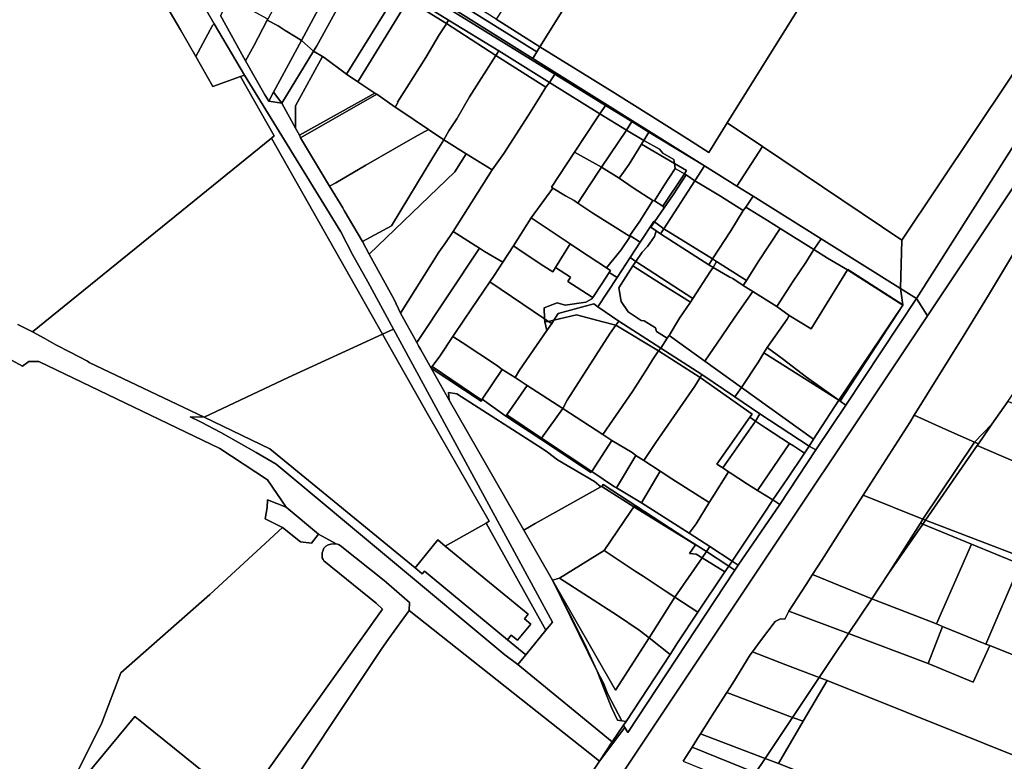
# Model space of a CAD drawing. Units: inches. Extents: x 7491821 to 7499275, y 5778530 to 5786787.
# Drawn here: x 7496442 to 7496827, y 5783302 to 5783591 of the extents above; entities that cross this region are included whole.
import ezdxf

# ---------------------------------------------------------------- set-up
doc = ezdxf.new("R2010")
doc.units = ezdxf.units.IN
doc.header["$MEASUREMENT"] = 0

msp = doc.modelspace()

# ---------------------------------------------------------------- linework, layer by layer
for points in [[(7496442.07, 5783693.71), (7496451.65, 5783688.37), (7496458.18, 5783684.44), (7496464.83, 5783680.45), (7496477.77, 5783672.78), (7496490.76, 5783665.08), (7496495.35, 5783662.36), (7496496.9, 5783665.88), (7496572.12, 5783619.21), (7496651.59, 5783570.19), (7496671.36, 5783557.83), (7496681.77, 5783551.68), (7496688.31, 5783547.49), (7496710.09, 5783534.34), (7496643.04, 5783576.26), (7496537.29, 5783642.37), (7496514.54, 5783656.59), (7496488.31, 5783671.71), (7496365.91, 5783742.21)], [(7496441.67, 5783472.28), (7496447.36, 5783469.47), (7496540.8, 5783545.12), (7496541.86, 5783545.98), (7496528.74, 5783569.24), (7496517.83, 5783565.33), (7496511.29, 5783576.99), (7496505.19, 5783587.42), (7496499.98, 5783596.26), (7496491.36, 5783611.49), (7496487.82, 5783608.25), (7496426.74, 5783660.91)], [(7496512.39, 5783600.34), (7496518.39, 5783589.8), (7496530.28, 5783569.69), (7496543.76, 5783547.77), (7496567.89, 5783508.48), (7496572.55, 5783499.61), (7496578.43, 5783489), (7496588.47, 5783470.51), (7496650.65, 5783355.94), (7496648.15, 5783352.89), (7496640.21, 5783343.21), (7496637.13, 5783339.45), (7496637.13, 5783339.45), (7496674.09, 5783309.18), (7496678.5, 5783315.66), (7496679.54, 5783317.19), (7496677.81, 5783317.44), (7496676.14, 5783317.69), (7496673.74, 5783322.69), (7496671.14, 5783329.09), (7496668.23, 5783336.77), (7496650.74, 5783372.41), (7496639.45, 5783391.9), (7496610.32, 5783442.68), (7496603.27, 5783455.27), (7496599.03, 5783462.6), (7496598.48, 5783463.75), (7496597.67, 5783465.21), (7496591.25, 5783476.78), (7496588.77, 5783482.07), (7496579.08, 5783499.75), (7496576.37, 5783504.7), (7496569.3, 5783516.79), (7496568.7, 5783517.84), (7496563.52, 5783526.34), (7496552.2, 5783545.28), (7496551.71, 5783546.27), (7496550.21, 5783549), (7496544.87, 5783558.75), (7496539.83, 5783559.64), (7496538.26, 5783562.05), (7496530.62, 5783575.34), (7496520.86, 5783593.08)], [(7496862.76, 5783573.72), (7496797.34, 5783475.72), (7496633.9, 5783230.79), (7496614.99, 5783199.01), (7496602.15, 5783179.73), (7496434.05, 5782927.11)], [(7496701.8, 5783301.6), (7496705.27, 5783307.08), (7496707.35, 5783310.46), (7496708.55, 5783312.32), (7496713.97, 5783320.76), (7496718.87, 5783328.46), (7496721.2, 5783332.13), (7496728.04, 5783343.22), (7496728.88, 5783344.39), (7496732.03, 5783348.74), (7496737.72, 5783356.28), (7496739.87, 5783357.28), (7496741.49, 5783357.16), (7496743.13, 5783360.24), (7496749.91, 5783370.69), (7496752.41, 5783374.63), (7496755.96, 5783380.2), (7496767.98, 5783399.14), (7496772.19, 5783405.65), (7496776.41, 5783412.16), (7496790.36, 5783434.06), (7496792.13, 5783436.92), (7496811.23, 5783467.63), (7496821.15, 5783483.74), (7496830.6, 5783499.34)], [(7496435.12, 5783460.6), (7496443.44, 5783456.04), (7496445.98, 5783457.78), (7496449.84, 5783457.87), (7496449.84, 5783457.87), (7496520.56, 5783423.9), (7496539.28, 5783411.55), (7496546.57, 5783400.96), (7496559.21, 5783390.32), (7496566.14, 5783386.58), (7496566.99, 5783386.33), (7496567.64, 5783385.88), (7496584.89, 5783372.28), (7496585.79, 5783371.53), (7496594.82, 5783363.72), (7496594.61, 5783360.55), (7496644.69, 5783320.95), (7496657.71, 5783310.6), (7496669.05, 5783301.61), (7496674.09, 5783309.18), (7496637.13, 5783339.45), (7496632.06, 5783343.26), (7496542.7, 5783417.78), (7496534.86, 5783422.29), (7496520.98, 5783430.15), (7496513.32, 5783434.1), (7496509.02, 5783436.23), (7496514.44, 5783436.03), (7496469.58, 5783457.46), (7496468.93, 5783457.91), (7496462.13, 5783461.46), (7496456.53, 5783464.37), (7496451.93, 5783466.95), (7496447.36, 5783469.47), (7496441.67, 5783472.28)], [(7496438.22, 5783292.56), (7496458.47, 5783291.91), (7496464.78, 5783297.24), (7496474.42, 5783316.58), (7496481.96, 5783336.16), (7496516.71, 5783366.76), (7496545.19, 5783393), (7496538.37, 5783396.34), (7496539.13, 5783400.85), (7496539.25, 5783403.78), (7496546.57, 5783400.96), (7496539.28, 5783411.55), (7496520.56, 5783423.9), (7496449.84, 5783457.87), (7496445.98, 5783457.78), (7496443.44, 5783456.04), (7496435.12, 5783460.6)], [(7496453.59, 5783278.28), (7496487.4, 5783319.1), (7496529.84, 5783284.89), (7496584.25, 5783361.07), (7496581.69, 5783363.43), (7496561.24, 5783379.94), (7496560.99, 5783380.43), (7496560.69, 5783381.13), (7496560.64, 5783381.98), (7496560.69, 5783383.02), (7496561.04, 5783384.08), (7496561.34, 5783384.88), (7496562.09, 5783385.68), (7496562.99, 5783386.18), (7496563.99, 5783386.48), (7496565.09, 5783386.53), (7496566.14, 5783386.58), (7496559.21, 5783390.32), (7496556.46, 5783386.84), (7496552.12, 5783387.39), (7496545.19, 5783393), (7496545.19, 5783393), (7496516.71, 5783366.76), (7496481.96, 5783336.16), (7496474.42, 5783316.58), (7496464.78, 5783297.24)], [(7496539, 5783278.23), (7496583.72, 5783345.28), (7496586.64, 5783349.55), (7496594.61, 5783360.55), (7496594.82, 5783363.72), (7496585.79, 5783371.53), (7496584.89, 5783372.28), (7496567.64, 5783385.88), (7496566.99, 5783386.33), (7496566.14, 5783386.58), (7496565.09, 5783386.53), (7496563.99, 5783386.48), (7496562.99, 5783386.18), (7496562.09, 5783385.68), (7496561.34, 5783384.88), (7496561.04, 5783384.08), (7496560.69, 5783383.02), (7496560.64, 5783381.98), (7496560.69, 5783381.13), (7496560.99, 5783380.43), (7496561.24, 5783379.94), (7496561.24, 5783379.94), (7496581.69, 5783363.43), (7496584.25, 5783361.07), (7496529.84, 5783284.89)]]:
    msp.add_lwpolyline(points)
for points in [[(7496702.54, 5783672.68), (7496696.44, 5783662.8), (7496662.94, 5783608.4), (7496645.74, 5783580.84), (7496674.02, 5783563.35), (7496683.77, 5783557.24), (7496703.43, 5783544.86), (7496711.8, 5783539.55), (7496719.03, 5783551.05), (7496764.35, 5783623.8), (7496768.54, 5783630.62), (7496770.83, 5783634.25), (7496762.07, 5783638.19), (7496742.37, 5783648.84), (7496729.68, 5783656.26), (7496719.32, 5783662.03), (7496714.53, 5783665.36), (7496702.54, 5783672.68)], [(7496537.29, 5783642.37), (7496643.04, 5783576.26), (7496644.59, 5783578.88), (7496612.54, 5783598.77), (7496538.74, 5783644.59), (7496537.29, 5783642.37)], [(7496768.54, 5783630.62), (7496764.35, 5783623.8), (7496719.03, 5783551.05), (7496732.77, 5783541.8), (7496787.34, 5783505.26), (7496843.92, 5783589.76), (7496851.32, 5783600.76), (7496833.48, 5783607.63), (7496808.98, 5783617.07), (7496807.79, 5783613.4), (7496791.34, 5783620.64), (7496768.54, 5783630.62)], [(7496578.66, 5783611.02), (7496590.66, 5783603.34), (7496610, 5783591.27), (7496629.7, 5783579.2), (7496649.48, 5783566.93), (7496651.59, 5783570.19), (7496572.12, 5783619.21), (7496571.32, 5783617.54), (7496570.62, 5783616.2), (7496578.66, 5783611.02)], [(7496646.42, 5783618.93), (7496640.55, 5783609.86), (7496628.73, 5783591.6), (7496645.74, 5783580.84), (7496662.94, 5783608.4), (7496646.42, 5783618.93)], [(7496558.49, 5783581.14), (7496574.69, 5783610.58), (7496569.33, 5783613.92), (7496563.4, 5783603.46), (7496562, 5783600.83), (7496552.53, 5783583.31), (7496557.28, 5783579.12), (7496558.49, 5783581.14)], [(7496548.62, 5783609.37), (7496548.07, 5783608.53), (7496546.37, 5783605.2), (7496544.47, 5783601.21), (7496539.42, 5783591.56), (7496539.1, 5783591.2), (7496543.49, 5783588.98), (7496546.13, 5783587.25), (7496550.45, 5783584.59), (7496552.53, 5783583.31), (7496562, 5783600.83), (7496554.56, 5783605.31), (7496548.62, 5783609.37)], [(7496578.66, 5783611.02), (7496577.34, 5783608.82), (7496574.69, 5783610.58), (7496558.49, 5783581.14), (7496557.28, 5783579.12), (7496560.71, 5783577.07), (7496561.41, 5783576.65), (7496570.18, 5783570.16), (7496589.51, 5783601.5), (7496589.82, 5783602), (7496590.66, 5783603.34), (7496578.66, 5783611.02)], [(7496508.69, 5783606.55), (7496508.42, 5783605.9), (7496499.98, 5783596.26), (7496505.19, 5783587.42), (7496511.29, 5783576.99), (7496517.8, 5783589.09), (7496518.39, 5783589.8), (7496512.39, 5783600.34), (7496508.69, 5783606.55)], [(7496589.82, 5783602), (7496589.51, 5783601.5), (7496570.18, 5783570.16), (7496574.59, 5783567.17), (7496594.04, 5783598.68), (7496594.35, 5783599.17), (7496589.82, 5783602)], [(7496590.66, 5783603.34), (7496589.82, 5783602), (7496594.35, 5783599.17), (7496609.26, 5783589.87), (7496610, 5783591.27), (7496590.66, 5783603.34)], [(7496613.83, 5783601.04), (7496612.54, 5783598.77), (7496644.59, 5783578.88), (7496645.74, 5783580.84), (7496628.73, 5783591.6), (7496618.1, 5783598.33), (7496613.83, 5783601.04)], [(7496524.69, 5783599.97), (7496522.01, 5783595.21), (7496520.86, 5783593.08), (7496530.62, 5783575.34), (7496531.34, 5783576.55), (7496533.92, 5783581.22), (7496539.1, 5783591.2), (7496539.42, 5783591.56), (7496534.89, 5783594.05), (7496524.69, 5783599.97)], [(7496594.35, 5783599.17), (7496594.04, 5783598.68), (7496574.59, 5783567.17), (7496581.18, 5783562.69), (7496581.96, 5783562.32), (7496589.19, 5783557.25), (7496590.25, 5783559.01), (7496590.08, 5783559.16), (7496593.71, 5783564.97), (7496601.16, 5783576.65), (7496606.35, 5783585.44), (7496609, 5783589.37), (7496609.26, 5783589.87), (7496594.35, 5783599.17)], [(7496518.39, 5783589.8), (7496517.8, 5783589.09), (7496511.29, 5783576.99), (7496517.83, 5783565.33), (7496528.74, 5783569.24), (7496530.28, 5783569.69), (7496518.39, 5783589.8)], [(7496539.1, 5783591.2), (7496533.92, 5783581.22), (7496531.34, 5783576.55), (7496530.62, 5783575.34), (7496538.26, 5783562.05), (7496539.83, 5783559.64), (7496541.67, 5783563.07), (7496552.53, 5783583.31), (7496550.45, 5783584.59), (7496546.13, 5783587.25), (7496543.49, 5783588.98), (7496539.1, 5783591.2)], [(7496608.17, 5783544.5), (7496610.23, 5783547.94), (7496613.27, 5783552.74), (7496618.24, 5783561.29), (7496628.58, 5783577.47), (7496609.26, 5783589.87), (7496609, 5783589.37), (7496606.35, 5783585.44), (7496601.16, 5783576.65), (7496593.71, 5783564.97), (7496590.08, 5783559.16), (7496590.25, 5783559.01), (7496589.19, 5783557.25), (7496591.04, 5783556.12), (7496602.18, 5783548.52), (7496608.17, 5783544.5)], [(7496609.26, 5783589.87), (7496628.58, 5783577.47), (7496629.7, 5783579.2), (7496610, 5783591.27), (7496609.26, 5783589.87)], [(7496793.01, 5783482.51), (7496857.31, 5783583.51), (7496853.35, 5783585.31), (7496843.92, 5783589.76), (7496787.34, 5783505.26), (7496786.76, 5783486.42), (7496793.01, 5783482.51)], [(7496557.28, 5783579.12), (7496552.53, 5783583.31), (7496541.67, 5783563.07), (7496544.87, 5783558.75), (7496557.28, 5783579.12)], [(7496797.34, 5783475.72), (7496862.76, 5783573.72), (7496865.83, 5783579.38), (7496857.31, 5783583.51), (7496793.01, 5783482.51), (7496797.34, 5783475.72)], [(7496557.28, 5783579.12), (7496544.87, 5783558.75), (7496550.21, 5783549), (7496550.2, 5783557.78), (7496560.71, 5783577.07), (7496557.28, 5783579.12)], [(7496628.58, 5783577.47), (7496648.09, 5783565), (7496649.48, 5783566.93), (7496629.7, 5783579.2), (7496628.58, 5783577.47)], [(7496643.04, 5783576.26), (7496710.09, 5783534.34), (7496722.81, 5783526.39), (7496732.77, 5783541.8), (7496719.03, 5783551.05), (7496711.8, 5783539.55), (7496703.43, 5783544.86), (7496683.77, 5783557.24), (7496674.02, 5783563.35), (7496645.74, 5783580.84), (7496644.59, 5783578.88), (7496643.04, 5783576.26)], [(7496550.21, 5783549), (7496551.71, 5783546.27), (7496581.18, 5783562.69), (7496574.59, 5783567.17), (7496570.18, 5783570.16), (7496561.41, 5783576.65), (7496560.71, 5783577.07), (7496550.2, 5783557.78), (7496550.21, 5783549)], [(7496618.24, 5783561.29), (7496613.27, 5783552.74), (7496610.23, 5783547.94), (7496608.17, 5783544.5), (7496616.95, 5783539.04), (7496627.14, 5783532.71), (7496631.63, 5783539.11), (7496641.34, 5783554.11), (7496645.89, 5783561.35), (7496648.09, 5783565), (7496628.58, 5783577.47), (7496618.24, 5783561.29)], [(7496651.59, 5783570.19), (7496649.48, 5783566.93), (7496669.21, 5783554.6), (7496671.36, 5783557.83), (7496651.59, 5783570.19)], [(7496541.86, 5783545.98), (7496540.8, 5783545.12), (7496584.18, 5783468.53), (7496588.47, 5783470.51), (7496578.43, 5783489), (7496572.55, 5783499.61), (7496567.89, 5783508.48), (7496543.76, 5783547.77), (7496530.28, 5783569.69), (7496528.74, 5783569.24), (7496541.86, 5783545.98)], [(7496649.48, 5783566.93), (7496648.09, 5783565), (7496645.89, 5783561.35), (7496641.34, 5783554.11), (7496631.63, 5783539.11), (7496627.14, 5783532.71), (7496611.86, 5783508.64), (7496620.42, 5783503.16), (7496622.12, 5783502.12), (7496624.14, 5783500.89), (7496631.32, 5783496.68), (7496635.43, 5783503.07), (7496642.4, 5783514.03), (7496650.81, 5783525.6), (7496650.31, 5783526.03), (7496659.28, 5783539.71), (7496667.93, 5783552.68), (7496669.21, 5783554.6), (7496649.48, 5783566.93)], [(7496544.87, 5783558.75), (7496541.67, 5783563.07), (7496539.83, 5783559.64), (7496544.87, 5783558.75)], [(7496551.71, 5783546.27), (7496552.2, 5783545.28), (7496581.96, 5783562.32), (7496581.18, 5783562.69), (7496551.71, 5783546.27)], [(7496581.96, 5783562.32), (7496552.2, 5783545.28), (7496563.52, 5783526.34), (7496565.96, 5783527.64), (7496577.7, 5783534.51), (7496589, 5783541.07), (7496597.04, 5783545.66), (7496602.18, 5783548.52), (7496591.04, 5783556.12), (7496589.19, 5783557.25), (7496581.96, 5783562.32)], [(7496681.77, 5783551.68), (7496671.36, 5783557.83), (7496669.21, 5783554.6), (7496679.59, 5783548.28), (7496681.77, 5783551.68)], [(7496669.21, 5783554.6), (7496667.93, 5783552.68), (7496659.28, 5783539.71), (7496669.82, 5783533.84), (7496679.59, 5783548.28), (7496669.21, 5783554.6)], [(7496686.39, 5783544.17), (7496688.31, 5783547.49), (7496681.77, 5783551.68), (7496679.59, 5783548.28), (7496686.39, 5783544.17)], [(7496602.18, 5783548.52), (7496597.04, 5783545.66), (7496589, 5783541.07), (7496577.7, 5783534.51), (7496565.96, 5783527.64), (7496563.52, 5783526.34), (7496568.7, 5783517.84), (7496569.3, 5783516.79), (7496576.37, 5783504.7), (7496587.73, 5783510.89), (7496604.26, 5783538.2), (7496608.17, 5783544.5), (7496602.18, 5783548.52)], [(7496679.59, 5783548.28), (7496669.82, 5783533.84), (7496676.81, 5783529.49), (7496678.49, 5783531.89), (7496680.64, 5783535.01), (7496685.48, 5783542.8), (7496685.64, 5783543.05), (7496686.39, 5783544.17), (7496679.59, 5783548.28)], [(7496702.26, 5783531.16), (7496702.95, 5783530.74), (7496706.3, 5783528.49), (7496710.09, 5783534.34), (7496688.31, 5783547.49), (7496686.39, 5783544.17), (7496692.49, 5783540.78), (7496693.84, 5783539.32), (7496698.11, 5783536.81), (7496698.35, 5783535.26), (7496703.13, 5783532.47), (7496702.26, 5783531.16)], [(7496447.36, 5783469.47), (7496451.93, 5783466.95), (7496456.53, 5783464.37), (7496462.13, 5783461.46), (7496468.93, 5783457.91), (7496469.58, 5783457.46), (7496514.44, 5783436.03), (7496547.4, 5783451.54), (7496584.18, 5783468.53), (7496540.8, 5783545.12), (7496447.36, 5783469.47)], [(7496608.17, 5783544.5), (7496604.26, 5783538.2), (7496587.73, 5783510.89), (7496576.37, 5783504.7), (7496579.08, 5783499.75), (7496612.57, 5783531.99), (7496616.95, 5783539.04), (7496608.17, 5783544.5)], [(7496685.64, 5783543.05), (7496685.48, 5783542.8), (7496698.35, 5783535.26), (7496698.11, 5783536.81), (7496693.84, 5783539.32), (7496692.49, 5783540.78), (7496686.39, 5783544.17), (7496685.64, 5783543.05)], [(7496659.28, 5783539.71), (7496650.31, 5783526.03), (7496650.81, 5783525.6), (7496655.81, 5783522.58), (7496659.21, 5783520.78), (7496660.63, 5783519.72), (7496664.79, 5783526.07), (7496669.82, 5783533.84), (7496659.28, 5783539.71)], [(7496685.48, 5783542.8), (7496680.64, 5783535.01), (7496678.49, 5783531.89), (7496676.81, 5783529.49), (7496682.23, 5783525.72), (7496689.96, 5783520.72), (7496690.52, 5783520.69), (7496691.2, 5783521.64), (7496694.23, 5783526.43), (7496698.65, 5783533.33), (7496698.35, 5783535.26), (7496685.48, 5783542.8)], [(7496732.77, 5783541.8), (7496722.81, 5783526.39), (7496729.17, 5783522.41), (7496755.77, 5783505.79), (7496786.76, 5783486.42), (7496787.34, 5783505.26), (7496732.77, 5783541.8)], [(7496616.95, 5783539.04), (7496612.57, 5783531.99), (7496579.08, 5783499.75), (7496588.77, 5783482.07), (7496591.25, 5783476.78), (7496606.31, 5783500.54), (7496608.86, 5783504.16), (7496611.86, 5783508.64), (7496627.14, 5783532.71), (7496616.95, 5783539.04)], [(7496669.82, 5783533.84), (7496664.79, 5783526.07), (7496660.63, 5783519.72), (7496666.43, 5783515.78), (7496680.76, 5783506.87), (7496680.94, 5783507.13), (7496684.8, 5783512.7), (7496689.96, 5783520.72), (7496682.23, 5783525.72), (7496676.81, 5783529.49), (7496669.82, 5783533.84)], [(7496690.52, 5783520.69), (7496693.88, 5783518.55), (7496702.26, 5783531.16), (7496698.65, 5783533.33), (7496694.23, 5783526.43), (7496691.2, 5783521.64), (7496690.52, 5783520.69)], [(7496698.35, 5783535.26), (7496698.65, 5783533.33), (7496702.26, 5783531.16), (7496703.13, 5783532.47), (7496698.35, 5783535.26)], [(7496726.26, 5783518.1), (7496729.17, 5783522.41), (7496722.81, 5783526.39), (7496710.09, 5783534.34), (7496706.3, 5783528.49), (7496709.16, 5783526.79), (7496716.4, 5783522.39), (7496725.2, 5783516.81), (7496726.26, 5783518.1)], [(7496697.83, 5783522.93), (7496694.41, 5783517.94), (7496690.62, 5783512.42), (7496694.22, 5783509.69), (7496706.3, 5783528.49), (7496702.95, 5783530.74), (7496697.83, 5783522.93)], [(7496693.88, 5783518.55), (7496694.41, 5783517.94), (7496697.83, 5783522.93), (7496702.95, 5783530.74), (7496702.26, 5783531.16), (7496693.88, 5783518.55)], [(7496706.3, 5783528.49), (7496694.22, 5783509.69), (7496713.27, 5783497.9), (7496720.41, 5783508.94), (7496725.2, 5783516.81), (7496716.4, 5783522.39), (7496709.16, 5783526.79), (7496706.3, 5783528.49)], [(7496650.81, 5783525.6), (7496642.4, 5783514.03), (7496657.67, 5783503.84), (7496661.24, 5783501.39), (7496671.81, 5783494.48), (7496677.61, 5783501.54), (7496681.01, 5783506.64), (7496680.76, 5783506.87), (7496666.43, 5783515.78), (7496660.63, 5783519.72), (7496659.21, 5783520.78), (7496655.81, 5783522.58), (7496650.81, 5783525.6)], [(7496684.8, 5783512.7), (7496680.94, 5783507.13), (7496684.94, 5783504.45), (7496690.38, 5783512.58), (7496690.62, 5783512.42), (7496694.41, 5783517.94), (7496693.88, 5783518.55), (7496690.52, 5783520.69), (7496689.96, 5783520.72), (7496684.8, 5783512.7)], [(7496726.26, 5783518.1), (7496734.72, 5783512.89), (7496739.69, 5783509.78), (7496752.86, 5783501.67), (7496755.77, 5783505.79), (7496729.17, 5783522.41), (7496726.26, 5783518.1)], [(7496734.72, 5783512.89), (7496726.26, 5783518.1), (7496725.2, 5783516.81), (7496720.41, 5783508.94), (7496713.27, 5783497.9), (7496714.88, 5783496.96), (7496726.54, 5783489.48), (7496731.44, 5783497.21), (7496739.69, 5783509.78), (7496734.72, 5783512.89)], [(7496642.4, 5783514.03), (7496635.43, 5783503.07), (7496639.27, 5783500.48), (7496647.37, 5783495.05), (7496650.77, 5783492.84), (7496651.84, 5783494.55), (7496657.67, 5783503.84), (7496642.4, 5783514.03)], [(7496684.94, 5783504.45), (7496681.13, 5783498.49), (7496683.29, 5783496.98), (7496685.7, 5783500.57), (7496687.85, 5783502.81), (7496690.58, 5783506.69), (7496691.19, 5783508.88), (7496689.18, 5783510.28), (7496690.62, 5783512.42), (7496690.38, 5783512.58), (7496684.94, 5783504.45)], [(7496692.95, 5783507.72), (7496694.22, 5783509.69), (7496690.62, 5783512.42), (7496689.18, 5783510.28), (7496691.19, 5783508.88), (7496692.95, 5783507.72)], [(7496611.86, 5783508.64), (7496608.86, 5783504.16), (7496606.31, 5783500.54), (7496591.25, 5783476.78), (7496597.67, 5783465.21), (7496622.12, 5783502.12), (7496620.42, 5783503.16), (7496611.86, 5783508.64)], [(7496683.29, 5783496.98), (7496705.58, 5783482.5), (7496712.51, 5783493.14), (7496713.52, 5783494.61), (7496711.8, 5783495.57), (7496692.95, 5783507.72), (7496691.19, 5783508.88), (7496690.58, 5783506.69), (7496687.85, 5783502.81), (7496685.7, 5783500.57), (7496683.29, 5783496.98)], [(7496694.22, 5783509.69), (7496692.95, 5783507.72), (7496711.8, 5783495.57), (7496713.27, 5783497.9), (7496694.22, 5783509.69)], [(7496739.69, 5783509.78), (7496731.44, 5783497.21), (7496726.54, 5783489.48), (7496725.28, 5783487.5), (7496728.98, 5783485.24), (7496738.37, 5783479.4), (7496744.81, 5783489.23), (7496749.71, 5783496.54), (7496752.86, 5783501.67), (7496739.69, 5783509.78)], [(7496676, 5783490.61), (7496681.13, 5783498.49), (7496684.94, 5783504.45), (7496680.94, 5783507.13), (7496680.76, 5783506.87), (7496681.01, 5783506.64), (7496677.61, 5783501.54), (7496671.81, 5783494.48), (7496672.77, 5783493.8), (7496673.33, 5783493.38), (7496672.8, 5783492.56), (7496676, 5783490.61)], [(7496786.76, 5783486.42), (7496755.77, 5783505.79), (7496752.86, 5783501.67), (7496758.27, 5783498.18), (7496766.01, 5783493.62), (7496766.15, 5783493.83), (7496787.72, 5783480.04), (7496786.76, 5783486.42)], [(7496622.12, 5783502.12), (7496597.67, 5783465.21), (7496598.48, 5783463.75), (7496599.03, 5783462.6), (7496603.27, 5783455.27), (7496603.68, 5783455.84), (7496606.69, 5783459.99), (7496611.79, 5783467.57), (7496616.29, 5783474.4), (7496626.16, 5783489), (7496627.86, 5783491.45), (7496631.32, 5783496.68), (7496624.14, 5783500.89), (7496622.12, 5783502.12)], [(7496635.43, 5783503.07), (7496631.32, 5783496.68), (7496627.86, 5783491.45), (7496626.16, 5783489), (7496647.59, 5783474.56), (7496647.46, 5783478.8), (7496652.58, 5783480.83), (7496655.59, 5783479.86), (7496663.74, 5783481.08), (7496666.14, 5783482.32), (7496666.44, 5783482.8), (7496665.76, 5783483.24), (7496656.66, 5783489.14), (7496657.76, 5783490.85), (7496651.84, 5783494.55), (7496650.77, 5783492.84), (7496647.37, 5783495.05), (7496639.27, 5783500.48), (7496635.43, 5783503.07)], [(7496657.67, 5783503.84), (7496651.84, 5783494.55), (7496657.76, 5783490.85), (7496656.66, 5783489.14), (7496665.76, 5783483.24), (7496666.44, 5783482.8), (7496669.96, 5783488.14), (7496672.8, 5783492.56), (7496673.33, 5783493.38), (7496672.77, 5783493.8), (7496671.81, 5783494.48), (7496661.24, 5783501.39), (7496657.67, 5783503.84)], [(7496752.86, 5783501.67), (7496749.71, 5783496.54), (7496744.81, 5783489.23), (7496738.37, 5783479.4), (7496743.22, 5783475.85), (7496751.89, 5783470.55), (7496766.01, 5783493.62), (7496758.27, 5783498.18), (7496752.86, 5783501.67)], [(7496792.13, 5783436.92), (7496804.49, 5783431.26), (7496815.66, 5783426.35), (7496822.54, 5783433.39), (7496828.69, 5783442.26), (7496856.9, 5783482.97), (7496858.41, 5783485.15), (7496831.7, 5783501.07), (7496830.6, 5783499.34), (7496821.15, 5783483.74), (7496811.23, 5783467.63), (7496792.13, 5783436.92)], [(7496676.61, 5783473.64), (7496693.08, 5783463.11), (7496695.5, 5783466.95), (7496691.36, 5783469.59), (7496690.96, 5783470.94), (7496686.6, 5783473.7), (7496685.36, 5783473.85), (7496680.32, 5783477.22), (7496677.49, 5783481.34), (7496676.64, 5783486.61), (7496682.15, 5783495.29), (7496683.29, 5783496.98), (7496681.13, 5783498.49), (7496676, 5783490.61), (7496668.48, 5783479.18), (7496676.61, 5783473.64)], [(7496704.66, 5783481.09), (7496705.58, 5783482.5), (7496683.29, 5783496.98), (7496682.15, 5783495.29), (7496685.82, 5783492.85), (7496692.88, 5783488.32), (7496701.11, 5783483.28), (7496704.66, 5783481.09)], [(7496713.52, 5783494.61), (7496714.88, 5783496.96), (7496713.27, 5783497.9), (7496711.8, 5783495.57), (7496713.52, 5783494.61)], [(7496713.52, 5783494.61), (7496720.06, 5783490.84), (7496721.26, 5783490.24), (7496725.28, 5783487.5), (7496726.54, 5783489.48), (7496714.88, 5783496.96), (7496713.52, 5783494.61)], [(7496682.15, 5783495.29), (7496676.64, 5783486.61), (7496677.49, 5783481.34), (7496680.32, 5783477.22), (7496685.36, 5783473.85), (7496686.6, 5783473.7), (7496690.96, 5783470.94), (7496691.36, 5783469.59), (7496695.5, 5783466.95), (7496696.26, 5783468.05), (7496700.42, 5783474.83), (7496704.66, 5783481.09), (7496701.11, 5783483.28), (7496692.88, 5783488.32), (7496685.82, 5783492.85), (7496682.15, 5783495.29)], [(7496713.52, 5783494.61), (7496712.51, 5783493.14), (7496705.58, 5783482.5), (7496704.66, 5783481.09), (7496700.42, 5783474.83), (7496696.26, 5783468.05), (7496710.33, 5783457.95), (7496716.82, 5783467.49), (7496722.02, 5783475.11), (7496728.98, 5783485.24), (7496725.28, 5783487.5), (7496721.26, 5783490.24), (7496720.06, 5783490.84), (7496713.52, 5783494.61)], [(7496766.01, 5783493.62), (7496751.89, 5783470.55), (7496743.22, 5783475.85), (7496742.51, 5783474.34), (7496734.64, 5783463.27), (7496740.49, 5783459.02), (7496750.02, 5783451.77), (7496762.7, 5783442.72), (7496787.74, 5783479.91), (7496766.01, 5783493.62)], [(7496787.74, 5783479.91), (7496787.72, 5783480.04), (7496766.15, 5783493.83), (7496766.01, 5783493.62), (7496787.74, 5783479.91)], [(7496647.59, 5783474.56), (7496649.13, 5783473.53), (7496651.27, 5783474.04), (7496652.89, 5783476.54), (7496666.8, 5783480.4), (7496668.48, 5783479.18), (7496676, 5783490.61), (7496672.8, 5783492.56), (7496669.96, 5783488.14), (7496666.44, 5783482.8), (7496666.14, 5783482.32), (7496663.74, 5783481.08), (7496655.59, 5783479.86), (7496652.58, 5783480.83), (7496647.46, 5783478.8), (7496647.59, 5783474.56)], [(7496626.16, 5783489), (7496616.29, 5783474.4), (7496611.79, 5783467.57), (7496615.37, 5783465.3), (7496628.81, 5783456.35), (7496631.07, 5783454.78), (7496636.04, 5783451.55), (7496637.85, 5783454.41), (7496648.55, 5783469.94), (7496647.72, 5783473.28), (7496647.59, 5783474.56), (7496626.16, 5783489)], [(7496787.74, 5783479.91), (7496763.18, 5783442.38), (7496765.42, 5783440.78), (7496793.01, 5783482.51), (7496786.76, 5783486.42), (7496787.72, 5783480.04), (7496787.74, 5783479.91)], [(7496669.05, 5783301.61), (7496593.93, 5783188.94), (7496602.15, 5783179.73), (7496614.99, 5783199.01), (7496633.9, 5783230.79), (7496797.34, 5783475.72), (7496793.01, 5783482.51), (7496765.42, 5783440.78), (7496753.61, 5783423.26), (7496739.65, 5783401.9), (7496723.29, 5783378.29), (7496721.97, 5783376.25), (7496680.2, 5783312.82), (7496678.98, 5783314.85), (7496669.05, 5783301.61)], [(7496728.98, 5783485.24), (7496722.02, 5783475.11), (7496716.82, 5783467.49), (7496710.33, 5783457.95), (7496724.61, 5783447.69), (7496731.24, 5783457.75), (7496733.36, 5783461.19), (7496734.64, 5783463.27), (7496742.51, 5783474.34), (7496743.22, 5783475.85), (7496738.37, 5783479.4), (7496728.98, 5783485.24)], [(7496675.52, 5783471.99), (7496676.61, 5783473.64), (7496668.48, 5783479.18), (7496666.8, 5783480.4), (7496652.89, 5783476.54), (7496651.27, 5783474.04), (7496660.12, 5783476.03), (7496670.32, 5783473.29), (7496675.52, 5783471.99)], [(7496762.7, 5783442.72), (7496763.18, 5783442.38), (7496787.74, 5783479.91), (7496762.7, 5783442.72)], [(7496651.27, 5783474.04), (7496650.42, 5783472.73), (7496648.55, 5783469.94), (7496637.85, 5783454.41), (7496636.04, 5783451.55), (7496640.76, 5783448.52), (7496654.72, 5783439.5), (7496656.48, 5783442.72), (7496673.24, 5783468.87), (7496675.52, 5783471.99), (7496670.32, 5783473.29), (7496660.12, 5783476.03), (7496651.27, 5783474.04)], [(7496647.59, 5783474.56), (7496647.72, 5783473.28), (7496649.13, 5783473.53), (7496647.59, 5783474.56)], [(7496649.13, 5783473.53), (7496650.42, 5783472.73), (7496651.27, 5783474.04), (7496649.13, 5783473.53)], [(7496584.18, 5783468.53), (7496601.65, 5783437.7), (7496625.92, 5783395.39), (7496624.7, 5783394.7), (7496648.15, 5783352.89), (7496650.65, 5783355.94), (7496588.47, 5783470.51), (7496584.18, 5783468.53)], [(7496647.72, 5783473.28), (7496648.55, 5783469.94), (7496650.42, 5783472.73), (7496649.13, 5783473.53), (7496647.72, 5783473.28)], [(7496675.52, 5783471.99), (7496673.24, 5783468.87), (7496656.48, 5783442.72), (7496654.72, 5783439.5), (7496670.44, 5783429.27), (7496681.92, 5783446.09), (7496688.02, 5783455.44), (7496689.84, 5783458.47), (7496692.1, 5783462), (7496675.52, 5783471.99)], [(7496692.1, 5783462), (7496693.08, 5783463.11), (7496676.61, 5783473.64), (7496675.52, 5783471.99), (7496692.1, 5783462)], [(7496514.44, 5783436.03), (7496540.2, 5783423.72), (7496597, 5783377.18), (7496605.84, 5783388.15), (7496608.72, 5783385.74), (7496624.7, 5783394.7), (7496625.92, 5783395.39), (7496601.65, 5783437.7), (7496584.18, 5783468.53), (7496547.4, 5783451.54), (7496514.44, 5783436.03)], [(7496603.68, 5783455.84), (7496623.08, 5783442.77), (7496623.22, 5783443.08), (7496631.07, 5783454.78), (7496628.81, 5783456.35), (7496615.37, 5783465.3), (7496611.79, 5783467.57), (7496606.69, 5783459.99), (7496603.68, 5783455.84)], [(7496722.03, 5783444.02), (7496724.61, 5783447.69), (7496710.33, 5783457.95), (7496696.26, 5783468.05), (7496695.5, 5783466.95), (7496693.08, 5783463.11), (7496709.11, 5783452.78), (7496722.03, 5783444.02)], [(7496708.45, 5783451.65), (7496709.11, 5783452.78), (7496693.08, 5783463.11), (7496692.1, 5783462), (7496708.45, 5783451.65)], [(7496734.64, 5783463.27), (7496733.36, 5783461.19), (7496762.7, 5783442.72), (7496750.02, 5783451.77), (7496740.49, 5783459.02), (7496734.64, 5783463.27)], [(7496692.1, 5783462), (7496689.84, 5783458.47), (7496688.02, 5783455.44), (7496681.92, 5783446.09), (7496670.44, 5783429.27), (7496671.16, 5783428.8), (7496673.93, 5783427.03), (7496681.86, 5783422.26), (7496683.31, 5783421.11), (7496686.35, 5783419.2), (7496691.11, 5783426.18), (7496706.34, 5783448.19), (7496708.45, 5783451.65), (7496692.1, 5783462)], [(7496762.7, 5783442.72), (7496733.36, 5783461.19), (7496731.24, 5783457.75), (7496724.61, 5783447.69), (7496752.82, 5783427.5), (7496762.7, 5783442.72)], [(7496622.82, 5783442.28), (7496623.08, 5783442.77), (7496603.68, 5783455.84), (7496603.27, 5783455.27), (7496622.82, 5783442.28)], [(7496704.08, 5783390.75), (7496685.44, 5783402.58), (7496675.71, 5783408.53), (7496674.94, 5783408.92), (7496666.03, 5783414.89), (7496665.73, 5783414.49), (7496646.2, 5783427.44), (7496632.46, 5783436.52), (7496623.22, 5783443.08), (7496623.08, 5783442.77), (7496622.82, 5783442.28), (7496603.27, 5783455.27), (7496610.32, 5783442.68), (7496610.1, 5783445.77), (7496613.3, 5783445.2), (7496647.11, 5783423.52), (7496648.79, 5783422.36), (7496652.68, 5783419.46), (7496667.06, 5783410.96), (7496669.57, 5783408.85), (7496669.97, 5783409.03), (7496670.47, 5783409.75), (7496702.85, 5783388.64), (7496710.93, 5783383.53), (7496712.18, 5783385.5), (7496704.08, 5783390.75)], [(7496631.07, 5783454.78), (7496623.22, 5783443.08), (7496632.46, 5783436.52), (7496632.78, 5783436.99), (7496640.76, 5783448.52), (7496636.04, 5783451.55), (7496631.07, 5783454.78)], [(7496706.34, 5783448.19), (7496691.11, 5783426.18), (7496686.35, 5783419.2), (7496692.82, 5783414.99), (7496697.3, 5783412.03), (7496711.92, 5783402.7), (7496713.16, 5783404.52), (7496719.56, 5783414.75), (7496717.24, 5783416.23), (7496714.98, 5783417.67), (7496727.83, 5783436.07), (7496728.75, 5783437.25), (7496708.45, 5783451.65), (7496706.34, 5783448.19)], [(7496731.75, 5783437.42), (7496722.03, 5783444.02), (7496709.11, 5783452.78), (7496708.45, 5783451.65), (7496728.75, 5783437.25), (7496727.83, 5783436.07), (7496730.05, 5783434.57), (7496731.75, 5783437.42)], [(7496632.78, 5783436.99), (7496646.42, 5783427.86), (7496654.72, 5783439.5), (7496640.76, 5783448.52), (7496632.78, 5783436.99)], [(7496724.61, 5783447.69), (7496722.03, 5783444.02), (7496731.75, 5783437.42), (7496751.05, 5783424.77), (7496752.82, 5783427.5), (7496724.61, 5783447.69)], [(7496610.32, 5783442.68), (7496639.45, 5783391.9), (7496643.92, 5783394.47), (7496653.08, 5783399.62), (7496669.57, 5783408.85), (7496667.06, 5783410.96), (7496652.68, 5783419.46), (7496648.79, 5783422.36), (7496647.11, 5783423.52), (7496613.3, 5783445.2), (7496610.1, 5783445.77), (7496610.32, 5783442.68)], [(7496646.42, 5783427.86), (7496666.03, 5783414.89), (7496673.93, 5783427.03), (7496671.16, 5783428.8), (7496670.44, 5783429.27), (7496654.72, 5783439.5), (7496646.42, 5783427.86)], [(7496763.18, 5783442.38), (7496762.7, 5783442.72), (7496752.82, 5783427.5), (7496751.05, 5783424.77), (7496753.61, 5783423.26), (7496765.42, 5783440.78), (7496763.18, 5783442.38)], [(7496830.47, 5783441.5), (7496828.69, 5783442.26), (7496822.54, 5783433.39), (7496821.44, 5783431.8), (7496817.21, 5783425.67), (7496816.8, 5783425.08), (7496931.97, 5783375.55), (7496943.96, 5783393.45), (7496921.21, 5783403.12), (7496928.93, 5783421.62), (7496886.31, 5783438.9), (7496875.05, 5783422.65), (7496830.47, 5783441.5)], [(7496514.44, 5783436.03), (7496509.02, 5783436.23), (7496513.32, 5783434.1), (7496520.98, 5783430.15), (7496534.86, 5783422.29), (7496542.7, 5783417.78), (7496632.06, 5783343.26), (7496637.13, 5783339.45), (7496640.21, 5783343.21), (7496633.15, 5783349.04), (7496600.61, 5783375.92), (7496599.77, 5783374.9), (7496597, 5783377.18), (7496540.2, 5783423.72), (7496514.44, 5783436.03)], [(7496646.2, 5783427.44), (7496646.42, 5783427.86), (7496632.78, 5783436.99), (7496632.46, 5783436.52), (7496646.2, 5783427.44)], [(7496727.83, 5783436.07), (7496714.98, 5783417.67), (7496717.24, 5783416.23), (7496730.05, 5783434.57), (7496727.83, 5783436.07)], [(7496749.27, 5783422.03), (7496751.05, 5783424.77), (7496731.75, 5783437.42), (7496730.05, 5783434.57), (7496733.94, 5783431.94), (7496743.38, 5783425.82), (7496744.9, 5783424.83), (7496749.27, 5783422.03)], [(7496772.19, 5783405.65), (7496795.56, 5783396.2), (7496815.66, 5783426.35), (7496804.49, 5783431.26), (7496792.13, 5783436.92), (7496790.36, 5783434.06), (7496776.41, 5783412.16), (7496772.19, 5783405.65)], [(7496717.24, 5783416.23), (7496719.56, 5783414.75), (7496720.17, 5783414.36), (7496727, 5783409.97), (7496730.89, 5783407.49), (7496743.38, 5783425.82), (7496733.94, 5783431.94), (7496730.05, 5783434.57), (7496717.24, 5783416.23)], [(7496815.66, 5783426.35), (7496817.21, 5783425.67), (7496821.44, 5783431.8), (7496822.54, 5783433.39), (7496815.66, 5783426.35)], [(7496646.2, 5783427.44), (7496665.73, 5783414.49), (7496666.03, 5783414.89), (7496646.42, 5783427.86), (7496646.2, 5783427.44)], [(7496673.93, 5783427.03), (7496666.03, 5783414.89), (7496674.94, 5783408.92), (7496675.71, 5783408.53), (7496683.31, 5783421.11), (7496681.86, 5783422.26), (7496673.93, 5783427.03)], [(7496743.38, 5783425.82), (7496730.89, 5783407.49), (7496736.79, 5783403.72), (7496742.56, 5783412.09), (7496749.27, 5783422.03), (7496744.9, 5783424.83), (7496743.38, 5783425.82)], [(7496739.65, 5783401.9), (7496753.61, 5783423.26), (7496751.05, 5783424.77), (7496749.27, 5783422.03), (7496742.56, 5783412.09), (7496736.79, 5783403.72), (7496739.65, 5783401.9)], [(7496795.56, 5783396.2), (7496796.52, 5783395.81), (7496816.8, 5783425.08), (7496817.21, 5783425.67), (7496815.66, 5783426.35), (7496795.56, 5783396.2)], [(7496816.8, 5783425.08), (7496796.52, 5783395.81), (7496915.82, 5783350.28), (7496931.97, 5783375.55), (7496816.8, 5783425.08)], [(7496683.31, 5783421.11), (7496675.71, 5783408.53), (7496685.44, 5783402.58), (7496692.82, 5783414.99), (7496686.35, 5783419.2), (7496683.31, 5783421.11)], [(7496692.82, 5783414.99), (7496685.44, 5783402.58), (7496704.08, 5783390.75), (7496706.93, 5783394.46), (7496711.92, 5783402.7), (7496697.3, 5783412.03), (7496692.82, 5783414.99)], [(7496719.56, 5783414.75), (7496713.16, 5783404.52), (7496711.92, 5783402.7), (7496706.93, 5783394.46), (7496704.08, 5783390.75), (7496712.18, 5783385.5), (7496721, 5783379.78), (7496734.48, 5783400.13), (7496736.79, 5783403.72), (7496730.89, 5783407.49), (7496727, 5783409.97), (7496720.17, 5783414.36), (7496719.56, 5783414.75)], [(7496682.51, 5783401.11), (7496669.97, 5783409.03), (7496669.57, 5783408.85), (7496653.08, 5783399.62), (7496643.92, 5783394.47), (7496639.45, 5783391.9), (7496650.74, 5783372.41), (7496653.44, 5783373.19), (7496670.95, 5783383.99), (7496678.57, 5783395.27), (7496681.31, 5783399.33), (7496682.51, 5783401.11)], [(7496682.7, 5783401.39), (7496702.85, 5783388.64), (7496670.47, 5783409.75), (7496669.97, 5783409.03), (7496682.51, 5783401.11), (7496682.7, 5783401.39)], [(7496752.41, 5783374.63), (7496775.52, 5783365.13), (7496782.07, 5783374.95), (7496794.54, 5783394.6), (7496795.56, 5783396.2), (7496772.19, 5783405.65), (7496767.98, 5783399.14), (7496755.96, 5783380.2), (7496752.41, 5783374.63)], [(7496546.57, 5783400.96), (7496539.25, 5783403.78), (7496539.13, 5783400.85), (7496538.37, 5783396.34), (7496545.19, 5783393), (7496552.12, 5783387.39), (7496556.46, 5783386.84), (7496559.21, 5783390.32), (7496546.57, 5783400.96)], [(7496682.51, 5783401.11), (7496681.31, 5783399.33), (7496678.57, 5783395.27), (7496670.95, 5783383.99), (7496683, 5783375.92), (7496686.18, 5783373.9), (7496694.74, 5783368.25), (7496698.54, 5783365.71), (7496709.25, 5783381.13), (7496706.93, 5783382.59), (7496704.23, 5783382.79), (7496706.59, 5783386.2), (7496702.83, 5783388.59), (7496682.51, 5783401.11)], [(7496682.7, 5783401.39), (7496682.51, 5783401.11), (7496702.83, 5783388.59), (7496706.59, 5783386.2), (7496704.23, 5783382.79), (7496706.93, 5783382.59), (7496709.25, 5783381.13), (7496710.93, 5783383.53), (7496702.85, 5783388.64), (7496682.7, 5783401.39)], [(7496721, 5783379.78), (7496723.29, 5783378.29), (7496739.65, 5783401.9), (7496736.79, 5783403.72), (7496734.48, 5783400.13), (7496721, 5783379.78)], [(7496624.7, 5783394.7), (7496608.72, 5783385.74), (7496641.16, 5783359.06), (7496639.7, 5783357.24), (7496642.17, 5783355.19), (7496637.05, 5783348.93), (7496634.59, 5783350.92), (7496633.15, 5783349.04), (7496640.21, 5783343.21), (7496648.15, 5783352.89), (7496624.7, 5783394.7)], [(7496775.52, 5783365.13), (7496800.79, 5783355.28), (7496814.59, 5783386.42), (7496795.45, 5783394.25), (7496782.07, 5783374.95), (7496775.52, 5783365.13)], [(7496782.07, 5783374.95), (7496795.45, 5783394.25), (7496794.54, 5783394.6), (7496782.07, 5783374.95)], [(7496794.54, 5783394.6), (7496795.45, 5783394.25), (7496796.52, 5783395.81), (7496795.56, 5783396.2), (7496794.54, 5783394.6)], [(7496796.52, 5783395.81), (7496795.45, 5783394.25), (7496814.59, 5783386.42), (7496833.59, 5783378.66), (7496850.79, 5783371.69), (7496869.9, 5783363.88), (7496888.46, 5783356.36), (7496889.6, 5783358.95), (7496914.99, 5783348.4), (7496915.82, 5783350.28), (7496796.52, 5783395.81)], [(7496608.72, 5783385.74), (7496605.84, 5783388.15), (7496597, 5783377.18), (7496599.77, 5783374.9), (7496600.61, 5783375.92), (7496633.15, 5783349.04), (7496634.59, 5783350.92), (7496637.05, 5783348.93), (7496642.17, 5783355.19), (7496639.7, 5783357.24), (7496641.16, 5783359.06), (7496608.72, 5783385.74)], [(7496719.64, 5783377.86), (7496721, 5783379.78), (7496712.18, 5783385.5), (7496710.93, 5783383.53), (7496719.64, 5783377.86)], [(7496814.59, 5783386.42), (7496800.79, 5783355.28), (7496803.25, 5783354.32), (7496820.15, 5783347.39), (7496833.59, 5783378.66), (7496814.59, 5783386.42)], [(7496683, 5783375.92), (7496670.95, 5783383.99), (7496653.44, 5783373.19), (7496676.07, 5783358.58), (7496684.65, 5783352.79), (7496688.48, 5783349.79), (7496698.54, 5783365.71), (7496694.74, 5783368.25), (7496686.18, 5783373.9), (7496683, 5783375.92)], [(7496718.03, 5783375.6), (7496719.64, 5783377.86), (7496710.93, 5783383.53), (7496709.25, 5783381.13), (7496718.03, 5783375.6)], [(7496696.69, 5783343.39), (7496679.54, 5783317.19), (7496678.5, 5783315.66), (7496678.98, 5783314.85), (7496680.2, 5783312.82), (7496721.97, 5783376.25), (7496719.64, 5783377.86), (7496718.03, 5783375.6), (7496707.58, 5783359.84), (7496699.54, 5783347.84), (7496696.69, 5783343.39)], [(7496709.25, 5783381.13), (7496698.54, 5783365.71), (7496707.58, 5783359.84), (7496718.03, 5783375.6), (7496709.25, 5783381.13)], [(7496719.64, 5783377.86), (7496721.97, 5783376.25), (7496723.29, 5783378.29), (7496721, 5783379.78), (7496719.64, 5783377.86)], [(7496833.59, 5783378.66), (7496820.15, 5783347.39), (7496821.66, 5783346.81), (7496837.82, 5783340.38), (7496850.79, 5783371.69), (7496833.59, 5783378.66)], [(7496743.13, 5783360.24), (7496766.47, 5783351.55), (7496775.52, 5783365.13), (7496752.41, 5783374.63), (7496749.91, 5783370.69), (7496743.13, 5783360.24)], [(7496653.44, 5783373.19), (7496650.74, 5783372.41), (7496675.29, 5783329.4), (7496688.48, 5783349.79), (7496684.65, 5783352.79), (7496676.07, 5783358.58), (7496653.44, 5783373.19)], [(7496688.48, 5783349.79), (7496675.29, 5783329.4), (7496650.74, 5783372.41), (7496663.04, 5783347.94), (7496668.23, 5783336.77), (7496670.59, 5783332.18), (7496672.33, 5783327.8), (7496677.81, 5783317.44), (7496679.54, 5783317.19), (7496696.69, 5783343.39), (7496688.48, 5783349.79)], [(7496650.74, 5783372.41), (7496668.23, 5783336.77), (7496663.04, 5783347.94), (7496650.74, 5783372.41)], [(7496698.54, 5783365.71), (7496688.48, 5783349.79), (7496696.69, 5783343.39), (7496699.54, 5783347.84), (7496707.58, 5783359.84), (7496698.54, 5783365.71)], [(7496775.52, 5783365.13), (7496766.47, 5783351.55), (7496797.56, 5783339.78), (7496803.25, 5783354.32), (7496800.79, 5783355.28), (7496775.52, 5783365.13)], [(7496594.61, 5783360.55), (7496586.64, 5783349.55), (7496583.72, 5783345.28), (7496539, 5783278.23), (7496517.12, 5783244.17), (7496581.67, 5783197.67), (7496593.93, 5783188.94), (7496669.05, 5783301.61), (7496657.71, 5783310.6), (7496644.69, 5783320.95), (7496594.61, 5783360.55)], [(7496728.88, 5783344.39), (7496741.95, 5783339.24), (7496755, 5783334.37), (7496758.36, 5783339.4), (7496761.48, 5783344.07), (7496764.44, 5783348.51), (7496764.58, 5783348.72), (7496766.47, 5783351.55), (7496743.13, 5783360.24), (7496741.49, 5783357.16), (7496739.87, 5783357.28), (7496737.72, 5783356.28), (7496732.03, 5783348.74), (7496728.88, 5783344.39)], [(7496797.56, 5783339.78), (7496766.47, 5783351.55), (7496764.58, 5783348.72), (7496764.44, 5783348.51), (7496761.48, 5783344.07), (7496758.36, 5783339.4), (7496755, 5783334.37), (7496758.06, 5783333.15), (7496850.14, 5783296.37), (7496875.58, 5783287.11), (7496879.27, 5783291.57), (7496881.4, 5783295.31), (7496884.47, 5783300.95), (7496886.58, 5783305.22), (7496850.98, 5783318.47), (7496857.29, 5783332.67), (7496856.44, 5783333.03), (7496837.82, 5783340.38), (7496821.66, 5783346.81), (7496815.15, 5783332.55), (7496797.56, 5783339.78)], [(7496803.25, 5783354.32), (7496797.56, 5783339.78), (7496815.15, 5783332.55), (7496821.66, 5783346.81), (7496820.15, 5783347.39), (7496803.25, 5783354.32)], [(7496718.87, 5783328.46), (7496744.57, 5783318.74), (7496755, 5783334.37), (7496741.95, 5783339.24), (7496728.88, 5783344.39), (7496728.04, 5783343.22), (7496721.2, 5783332.13), (7496718.87, 5783328.46)], [(7496668.23, 5783336.77), (7496671.14, 5783329.09), (7496673.74, 5783322.69), (7496676.14, 5783317.69), (7496677.81, 5783317.44), (7496672.33, 5783327.8), (7496670.59, 5783332.18), (7496668.23, 5783336.77)], [(7496739.1, 5783300.69), (7496811.65, 5783271.99), (7496824.07, 5783267.18), (7496829.14, 5783265.21), (7496850.14, 5783296.37), (7496758.06, 5783333.15), (7496748.69, 5783317.25), (7496739.1, 5783300.69)], [(7496755, 5783334.37), (7496744.57, 5783318.74), (7496748.69, 5783317.25), (7496758.06, 5783333.15), (7496755, 5783334.37)], [(7496708.55, 5783312.32), (7496733.9, 5783302.76), (7496744.57, 5783318.74), (7496718.87, 5783328.46), (7496713.97, 5783320.76), (7496708.55, 5783312.32)], [(7496487.4, 5783319.1), (7496453.59, 5783278.28), (7496473.12, 5783262.5), (7496502.12, 5783245.24), (7496529.84, 5783284.89), (7496487.4, 5783319.1)], [(7496744.57, 5783318.74), (7496733.9, 5783302.76), (7496739.1, 5783300.69), (7496748.69, 5783317.25), (7496744.57, 5783318.74)], [(7496669.05, 5783301.61), (7496678.98, 5783314.85), (7496678.5, 5783315.66), (7496674.09, 5783309.18), (7496669.05, 5783301.61)], [(7496705.27, 5783307.08), (7496730.14, 5783297.14), (7496733.9, 5783302.76), (7496708.55, 5783312.32), (7496707.35, 5783310.46), (7496705.27, 5783307.08)], [(7496701.8, 5783301.6), (7496726.49, 5783291.68), (7496730.14, 5783297.14), (7496705.27, 5783307.08), (7496701.8, 5783301.6)], [(7496730.14, 5783297.14), (7496809.25, 5783265.98), (7496811.65, 5783271.99), (7496739.1, 5783300.69), (7496733.9, 5783302.76), (7496730.14, 5783297.14)]]:
    msp.add_lwpolyline(points, close=True)

doc.saveas('drawing.dxf')
